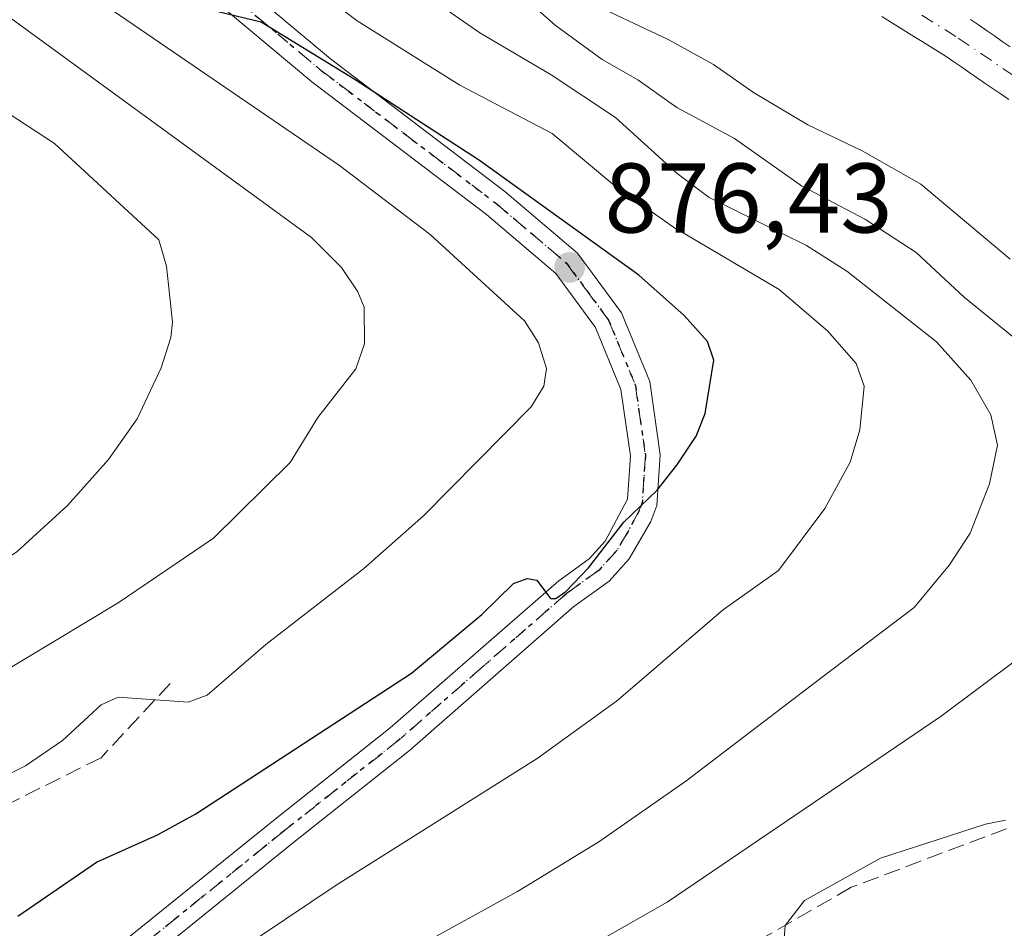
# Model space of a CAD drawing. Units: metres. Extents: x 654527 to 657977, y 4760249 to 4762638.
# Drawn here: x 654642 to 654742, y 4761748 to 4761840 of the extents above; entities that cross this region are included whole.
import ezdxf

# ---------------------------------------------------------------- set-up
doc = ezdxf.new("R2010")
doc.units = ezdxf.units.M
doc.header["$MEASUREMENT"] = 0
for name, pattern in [('DGN Style 3', [2.307223, 1.648017, -0.659207]), ('DGN Style 4', [2.638475, 1.318413, -0.659207, 0.001648, -0.659207]), ('DGN Style 5', [1.153612, 0.494405, -0.659207])]:
    doc.linetypes.add(name, pattern=pattern)
for name, color, linetype, lineweight in [('Arbolado forestal CxS', 92, 'Continuous', 0), ('Corriente natural Cxs', 4, 'Continuous', 13), ('Corriente natural eje', 4, 'DGN Style 4', 0), ('Curva de nivel maestra', 30, 'Continuous', 30), ('Curva de nivel normal', 30, 'Continuous', 0), ('Pista no pavimentada Cxs', 111, 'Continuous', 0), ('Pista no pavimentada eje', 91, 'DGN Style 4', 0), ('Punto de cota en terreno', 7, 'Continuous', 0), ('Ruta', 7, 'DGN Style 5', 30), ('Rótulo de punto de cota en terreno', 7, 'Continuous', 0), ('Senda', 7, 'DGN Style 3', 0), ('Suelo desnudo CxS', 253, 'Continuous', 0)]:
    doc.layers.add(name, color=color, linetype=linetype, lineweight=lineweight)
doc.styles.add('Style-Arial', font='txt')

# ---------------------------------------------------------------- blocks, each defined once
blk = doc.blocks.new('*U9')
at = {"layer": 'Arbolado forestal CxS', "color": 92, "linetype": 'Continuous', "lineweight": 0}
blk.add_polyline3d([(654742.2701, 4761837.2101, 851.3302), (654741.4601, 4761837.7601, 851.4374), (654740.6601, 4761838.3201, 851.6422), (654739.8501, 4761838.8701, 851.78), (654739.0501, 4761839.4201, 851.8602), (654738.2401, 4761839.9701, 851.8787)], dxfattribs=at)
blk = doc.blocks.new('*U10')
at = {"layer": 'Suelo desnudo CxS', "color": 253, "linetype": 'Continuous', "lineweight": 0}
for points in [[(654742.1201, 4761831.8801, 850.7292), (654741.3301, 4761832.4201, 850.7346), (654740.5301, 4761832.9701, 850.7751), (654739.7401, 4761833.5101, 850.8056), (654738.9501, 4761834.0501, 850.8194), (654738.1601, 4761834.5901, 850.8166), (654737.3601, 4761835.1401, 850.8026), (654736.5701, 4761835.6801, 850.8069), (654735.7801, 4761836.2201, 850.8075), (654734.9701, 4761836.7301, 850.8032), (654734.1501, 4761837.2401, 850.7951), (654733.3401, 4761837.7501, 850.8154), (654732.5201, 4761838.2601, 850.8402), (654731.7101, 4761838.7701, 850.863), (654730.9001, 4761839.2801, 850.8715), (654730.0801, 4761839.7801, 850.8639), (654729.2701, 4761840.2901, 850.8428)], [(654738.2401, 4761839.9701, 851.8787), (654739.0501, 4761839.4201, 851.8602), (654739.8501, 4761838.8701, 851.78), (654740.6601, 4761838.3201, 851.6422), (654741.4601, 4761837.7601, 851.4374), (654742.2701, 4761837.2101, 851.3302)]]:
    blk.add_polyline3d(points, dxfattribs=at)
blk = doc.blocks.new('5PATER')
at = {"layer": 'Punto de cota en terreno', "linetype": 'Continuous', "lineweight": 0}
h = blk.add_hatch(color=51, dxfattribs=at)
edge = h.paths.add_edge_path()
edge.add_ellipse((0, 0), major_axis=(-0.1096, -0.1111), ratio=0.999422, start_angle=0, end_angle=360)

msp = doc.modelspace()

# ---------------------------------------------------------------- linework, layer by layer
at = {"layer": 'Arbolado forestal CxS', "color": 92, "linetype": 'Continuous', "lineweight": 0}
for points in [[(654729.2701, 4761840.2901, 850.8428), (654730.0801, 4761839.7801, 850.8639), (654730.9001, 4761839.2801, 850.8715), (654731.7101, 4761838.7701, 850.863), (654732.5201, 4761838.2601, 850.8402), (654733.3401, 4761837.7501, 850.8154), (654734.1501, 4761837.2401, 850.7951), (654734.9701, 4761836.7301, 850.8032), (654735.7801, 4761836.2201, 850.8075), (654736.5701, 4761835.6801, 850.8069), (654737.3601, 4761835.1401, 850.8026), (654738.1601, 4761834.5901, 850.8166), (654738.9501, 4761834.0501, 850.8194), (654739.7401, 4761833.5101, 850.8056), (654740.5301, 4761832.9701, 850.7751), (654741.3301, 4761832.4201, 850.7346), (654742.1201, 4761831.8801, 850.7292)], [(654729.2701, 4761840.2901, 850.8428), (654730.0801, 4761839.7801, 850.8639), (654730.9001, 4761839.2801, 850.8715), (654731.7101, 4761838.7701, 850.863), (654732.5201, 4761838.2601, 850.8402), (654733.3401, 4761837.7501, 850.8154), (654734.1501, 4761837.2401, 850.7951), (654734.9701, 4761836.7301, 850.8032), (654735.7801, 4761836.2201, 850.8075), (654736.5701, 4761835.6801, 850.8069), (654737.3601, 4761835.1401, 850.8026), (654738.1601, 4761834.5901, 850.8166), (654738.9501, 4761834.0501, 850.8194), (654739.7401, 4761833.5101, 850.8056), (654740.5301, 4761832.9701, 850.7751), (654741.3301, 4761832.4201, 850.7346), (654742.1201, 4761831.8801, 850.7292)], [(654738.2401, 4761839.9701, 851.8787), (654739.0501, 4761839.4201, 851.8602), (654739.8501, 4761838.8701, 851.78), (654740.6601, 4761838.3201, 851.6422), (654741.4601, 4761837.7601, 851.4374), (654742.2701, 4761837.2101, 851.3302)]]:
    msp.add_polyline3d(points, dxfattribs=at)
at = {"layer": 'Corriente natural Cxs', "color": 4, "linetype": 'Continuous', "lineweight": 13}
for points in [[(654742.1201, 4761831.8801, 850.7292), (654741.3301, 4761832.4201, 850.7346), (654740.5301, 4761832.9701, 850.7751), (654739.7401, 4761833.5101, 850.8056), (654738.9501, 4761834.0501, 850.8194), (654738.1601, 4761834.5901, 850.8166), (654737.3601, 4761835.1401, 850.8026), (654736.5701, 4761835.6801, 850.8069), (654735.7801, 4761836.2201, 850.8075), (654734.9701, 4761836.7301, 850.8032), (654734.1501, 4761837.2401, 850.7951), (654733.3401, 4761837.7501, 850.8154), (654732.5201, 4761838.2601, 850.8402), (654731.7101, 4761838.7701, 850.863), (654730.9001, 4761839.2801, 850.8715), (654730.0801, 4761839.7801, 850.8639), (654729.2701, 4761840.2901, 850.8428)], [(654742.1201, 4761831.8801, 850.7292), (654741.3301, 4761832.4201, 850.7346), (654740.5301, 4761832.9701, 850.7751), (654739.7401, 4761833.5101, 850.8056), (654738.9501, 4761834.0501, 850.8194), (654738.1601, 4761834.5901, 850.8166), (654737.3601, 4761835.1401, 850.8026), (654736.5701, 4761835.6801, 850.8069), (654735.7801, 4761836.2201, 850.8075), (654734.9701, 4761836.7301, 850.8032), (654734.1501, 4761837.2401, 850.7951), (654733.3401, 4761837.7501, 850.8154), (654732.5201, 4761838.2601, 850.8402), (654731.7101, 4761838.7701, 850.863), (654730.9001, 4761839.2801, 850.8715), (654730.0801, 4761839.7801, 850.8639), (654729.2701, 4761840.2901, 850.8428)], [(654738.2401, 4761839.9701, 851.8787), (654739.0501, 4761839.4201, 851.8602), (654739.8501, 4761838.8701, 851.78), (654740.6601, 4761838.3201, 851.6422), (654741.4601, 4761837.7601, 851.4374), (654742.2701, 4761837.2101, 851.3302)], [(654738.2401, 4761839.9701, 851.8787), (654739.0501, 4761839.4201, 851.8602), (654739.8501, 4761838.8701, 851.78), (654740.6601, 4761838.3201, 851.6422), (654741.4601, 4761837.7601, 851.4374), (654742.2701, 4761837.2101, 851.3302)]]:
    msp.add_polyline3d(points, dxfattribs=at)
at = {"layer": 'Corriente natural eje', "color": 4, "linetype": 'DGN Style 4', "lineweight": 0}
msp.add_polyline3d([(654726.3601, 4761844.7701, 851.4137), (654737.0101, 4761838.1001, 851.0497), (654747.4001, 4761830.9901, 850.791), (654784.1301, 4761801.9601, 850.6023)], dxfattribs=at)
at = {"layer": 'Curva de nivel maestra', "color": 30, "linetype": 'Continuous', "lineweight": 30, "elevation": 875, "flags": 128}
msp.add_lwpolyline([(654641.87, 4761749.2201), (654649.81, 4761754.6601), (654656.01, 4761757.4401), (654659.89, 4761759.5801), (654681.68, 4761773.8101), (654688.8, 4761779.7301), (654692.02, 4761782.8701), (654693.38, 4761783.4001), (654694.36, 4761783.2101), (654695.75, 4761781.3601), (654696.28, 4761781.3501), (654697.32, 4761782.0601), (654699.61, 4761784.4601), (654703.16, 4761789.0801), (654706.53, 4761792.3301), (654708.55, 4761794.8601), (654710.49, 4761797.8101), (654711.4, 4761800.0801), (654712.28, 4761805.4801), (654711.63, 4761807.3901), (654709.27, 4761810.0201), (654704.69, 4761814.0901), (654688.56, 4761825.7101), (654675.89, 4761833.9501), (654666.49, 4761839.7001), (654659.29, 4761841.4301)], dxfattribs=at)
at = {"layer": 'Curva de nivel normal', "color": 30, "linetype": 'Continuous', "lineweight": 0, "flags": 128}
for points, elevation in [([(654661.39, 4761857.56), (654688.6, 4761838.62), (654695.82, 4761834.38), (654702.32, 4761830.07), (654708.58, 4761824.38), (654711.79, 4761821.94), (654721.64, 4761817.11), (654725.72, 4761814.5), (654734.8, 4761807.34), (654738.29, 4761803.45), (654740.31, 4761799.95), (654740.99, 4761796.89), (654740.18, 4761792.96), (654738.2, 4761787.98), (654736.13, 4761784.79), (654732.55, 4761780.47), (654723.09, 4761773.31), (654709.46, 4761762.89), (654700.63, 4761756.74), (654692.42, 4761751.72), (654681.82, 4761745.86)], 865), ([(654640.18, 4761735.08), (654642.1, 4761735.02), (654648.42, 4761736.41), (654653.46, 4761738.53), (654674.07, 4761752.35), (654694.4, 4761765.17), (654702.42, 4761770.98), (654713.25, 4761780.25), (654718.83, 4761784.19), (654723.51, 4761790.46), (654726.07, 4761795.17), (654727.04, 4761798.43), (654727.47, 4761802.85), (654726.68, 4761805.16), (654723.78, 4761808.46), (654718.9, 4761812.66), (654708.21, 4761818.96), (654702.26, 4761823.15), (654695.93, 4761828.42), (654686.57, 4761833.33), (654676.18, 4761839.83), (654669.24, 4761845.15)], 870), ([(654691.92, 4761843.24), (654696.22, 4761839.4), (654700.97, 4761835.93), (654704.59, 4761833.85), (654708.55, 4761831.06), (654714.37, 4761827.94), (654721.14, 4761823.12), (654727.62, 4761819.74), (654732.74, 4761816.38), (654737.64, 4761811.82), (654746.74, 4761804.44)], 860), ([(654625.48, 4761842.83), (654630.85, 4761838.74), (654637.26, 4761832.85), (654645.56, 4761827.42), (654646.85, 4761826.24), (654656.13, 4761817.67), (654656.89, 4761815.01), (654657.5, 4761809.32), (654657.35, 4761807.78), (654656.38, 4761804.71), (654653.94, 4761799.54), (654651.04, 4761795.45), (654646.9, 4761790.79), (654641.79, 4761786.13), (654636.4, 4761782.43), (654609.28, 4761768.78), (654602.72, 4761765.01), (654594.72, 4761759.82), (654590.34, 4761758.35), (654587.21, 4761756.53), (654577.34, 4761749.04), (654560.69, 4761735.42), (654547.11, 4761723.6), (654546.2128, 4761722.7726)], 890), ([(654698.94, 4761842.11), (654707.66, 4761837.96), (654712.26, 4761835.41), (654716.29, 4761832.58), (654721.8, 4761829.31), (654727.29, 4761826.68), (654733.21, 4761823.29), (654742.24, 4761815.71)], 855), ([(654546.5123, 4761709.5321), (654547.41, 4761710.38), (654556.19, 4761718.26), (654561.07, 4761723.25), (654578.28, 4761737.46), (654585.58, 4761741.19), (654602.19, 4761753.52), (654636.31, 4761771.48), (654652.01, 4761780.94), (654661.65, 4761787.47), (654669.42, 4761795.12), (654672.21, 4761799.67), (654676.06, 4761804.6), (654676.92, 4761807.13), (654676.9, 4761810.84), (654676.27, 4761812.42), (654674.61, 4761814.88), (654671.56, 4761817.91), (654639.55, 4761841.24)], 885), ([(654634.01, 4761760.17), (654642.64, 4761764.42), (654646.37, 4761766.99), (654650.28, 4761770.6), (654652, 4761771.38), (654659.09, 4761770.87), (654661.03, 4761771.59), (654666.97, 4761776.72), (654676.84, 4761784.38), (654682.89, 4761789.74), (654693.8, 4761800.77), (654695.09, 4761802.86), (654695.34, 4761804.63), (654694.55, 4761807.25), (654693.11, 4761809.48), (654683.59, 4761818.22), (654674.41, 4761825.18), (654650.14, 4761841.78)], 880), ([(654743.03, 4761775.27), (654735.28, 4761769.44), (654707.55, 4761750.64), (654691.09, 4761741.26), (654674.58, 4761731.13), (654669.74, 4761728.93), (654665.36, 4761727.36), (654649.47, 4761723.15), (654637.86, 4761718.85), (654620.2, 4761710.93), (654603.87, 4761701.87), (654593.42, 4761694.01), (654585.68, 4761687.24), (654575.58, 4761676.24), (654569.92, 4761669.04), (654562.13, 4761660.76), (654548.83, 4761647.59), (654547.9334, 4761646.6934)], 860), ([(654741.78, 4761758.92), (654739.75, 4761758.52), (654729.13, 4761755.07), (654721.44, 4761750.78), (654719.48, 4761748.28), (654719.37, 4761746.45), (654718.79, 4761745.68), (654717.65, 4761745.56), (654716.64, 4761746.4), (654715.89, 4761746.59), (654713, 4761746), (654706.81, 4761742.85), (654699.41, 4761737.99), (654695.49, 4761734.12), (654688.52, 4761730.33), (654672.28, 4761720.35), (654664.63, 4761716.01), (654661.72, 4761714.64), (654652.68, 4761711.7), (654645.33, 4761708.76), (654640.25, 4761706.03)], 855)]:
    msp.add_lwpolyline(points, dxfattribs=dict(at, elevation=elevation))
at = {"layer": 'Pista no pavimentada Cxs', "color": 111, "linetype": 'Continuous', "lineweight": 0}
for points in [[(654654.4801, 4761851.9201, 887.653), (654673.4901, 4761835.9901, 882.8557), (654691.1501, 4761822.5601, 886.3776), (654698.4801, 4761816.3301, 884.1948), (654702.9501, 4761810.2901, 889.9225), (654705.8001, 4761803.3301, 891.3373), (654706.8601, 4761795.9201, 894.1264), (654706.5201, 4761790.7701, 895.595), (654705.9201, 4761789.1601, 894.5338), (654703.7201, 4761785.3801, 893.9878), (654701.6801, 4761783.1301, 893.4843), (654698.1101, 4761780.5401, 889.1029), (654681.5001, 4761765.9801, 884.8724), (654669.7801, 4761756.7001, 885.0266), (654656.1901, 4761745.7101, 879.52), (654649.1001, 4761739.9701, 875.562), (654637.2501, 4761730.8601, 878.102)], [(654654.4801, 4761851.9201, 887.653), (654673.4901, 4761835.9901, 882.8557), (654691.1501, 4761822.5601, 886.3776), (654698.4801, 4761816.3301, 884.1948), (654702.9501, 4761810.2901, 889.9225), (654705.8001, 4761803.3301, 891.3373), (654706.8601, 4761795.9201, 894.1264), (654706.5201, 4761790.7701, 895.595), (654705.9201, 4761789.1601, 894.5338), (654703.7201, 4761785.3801, 893.9878), (654701.6801, 4761783.1301, 893.4843), (654698.1101, 4761780.5401, 889.1029), (654681.5001, 4761765.9801, 884.8724), (654669.7801, 4761756.7001, 885.0266), (654656.1901, 4761745.7101, 879.52), (654649.1001, 4761739.9701, 875.562), (654637.2501, 4761730.8601, 878.102)], [(654635.5101, 4761733.3201, 878.2386), (654647.2401, 4761742.3301, 878.0698), (654654.3101, 4761748.0501, 875.1247), (654667.9001, 4761759.0401, 887.8925), (654679.5401, 4761768.2601, 888.5542), (654696.6101, 4761783.1601, 890.255), (654699.6601, 4761785.3701, 892.2242), (654701.2801, 4761787.1601, 893.2773), (654703.5601, 4761791.4101, 894.5776), (654703.8401, 4761795.8001, 893.9776), (654702.8801, 4761802.5301, 888.8576), (654700.3101, 4761808.8101, 892.3632), (654696.2801, 4761814.2701, 884.9131), (654689.2701, 4761820.2201, 886.4081), (654671.6101, 4761833.6501, 886.2847), (654652.4801, 4761849.6801, 889.5951)], [(654635.5101, 4761733.3201, 878.2386), (654647.2401, 4761742.3301, 878.0698), (654654.3101, 4761748.0501, 875.1247), (654667.9001, 4761759.0401, 887.8925), (654679.5401, 4761768.2601, 888.5542), (654696.6101, 4761783.1601, 890.255), (654699.6601, 4761785.3701, 892.2242), (654701.2801, 4761787.1601, 893.2773), (654703.5601, 4761791.4101, 894.5776), (654703.8401, 4761795.8001, 893.9776), (654702.8801, 4761802.5301, 888.8576), (654700.3101, 4761808.8101, 892.3632), (654696.2801, 4761814.2701, 884.9131), (654689.2701, 4761820.2201, 886.4081), (654671.6101, 4761833.6501, 886.2847), (654652.4801, 4761849.6801, 889.5951)]]:
    msp.add_polyline3d(points, dxfattribs=at)
at = {"layer": 'Pista no pavimentada eje', "color": 91, "linetype": 'DGN Style 4', "lineweight": 0}
msp.add_polyline3d([(654653.4801, 4761850.8001, 888.4017), (654672.5501, 4761834.8201, 883.6045), (654690.2101, 4761821.3901, 886.0405), (654693.7151, 4761818.4151, 882.7457), (654697.3801, 4761815.3001, 883.5381), (654699.3951, 4761812.5701, 886.8159), (654701.6301, 4761809.5501, 890.4329), (654704.3401, 4761802.9301, 890.061), (654705.3501, 4761795.8601, 894.0668), (654705.2101, 4761793.6651, 895.2053), (654705.0401, 4761791.0901, 895.1495), (654704.7401, 4761790.2851, 894.733), (654703.6001, 4761788.1601, 893.9303), (654702.5001, 4761786.2701, 893.9287), (654700.6701, 4761784.2501, 892.7701), (654697.3601, 4761781.8501, 889.4596), (654688.8251, 4761774.4001, 884.5124), (654680.5201, 4761767.1201, 886.6101), (654668.8401, 4761757.8701, 886.3949), (654655.2501, 4761746.8801, 876.7472), (654648.1701, 4761741.1501, 876.3227), (654642.3051, 4761736.6451, 874.4258), (654636.3801, 4761732.0901, 877.417)], dxfattribs=at)
at = {"layer": 'Ruta', "color": 7, "linetype": 'DGN Style 5', "lineweight": 30}
msp.add_polyline3d([(654653.4801, 4761850.8001, 888.4017), (654672.5501, 4761834.8201, 883.6045), (654690.2101, 4761821.3901, 886.0405), (654693.7151, 4761818.4151, 882.7457), (654697.3801, 4761815.3001, 883.5381), (654699.3951, 4761812.5701, 886.8159), (654701.6301, 4761809.5501, 890.4329), (654704.3401, 4761802.9301, 890.061), (654705.3501, 4761795.8601, 894.0668), (654705.2101, 4761793.6651, 895.2053), (654705.0401, 4761791.0901, 895.1495), (654704.7401, 4761790.2851, 894.733), (654703.6001, 4761788.1601, 893.9303), (654702.5001, 4761786.2701, 893.9287), (654700.6701, 4761784.2501, 892.7701), (654697.3601, 4761781.8501, 889.4596), (654688.8251, 4761774.4001, 884.5124), (654680.5201, 4761767.1201, 886.6101), (654668.8401, 4761757.8701, 886.3949), (654655.2501, 4761746.8801, 876.7472), (654648.1701, 4761741.1501, 876.3227), (654642.3051, 4761736.6451, 874.4258), (654636.3801, 4761732.0901, 877.417)], dxfattribs=at)
msp.add_polyline3d([(654653.4801, 4761850.8001, 888.4017), (654672.5501, 4761834.8201, 883.6045), (654690.2101, 4761821.3901, 886.0405), (654693.7151, 4761818.4151, 882.7457), (654697.3801, 4761815.3001, 883.5381), (654699.3951, 4761812.5701, 886.8159), (654701.6301, 4761809.5501, 890.4329), (654704.3401, 4761802.9301, 890.061), (654705.3501, 4761795.8601, 894.0668), (654705.2101, 4761793.6651, 895.2053), (654705.0401, 4761791.0901, 895.1495), (654704.7401, 4761790.2851, 894.733), (654703.6001, 4761788.1601, 893.9303), (654702.5001, 4761786.2701, 893.9287), (654700.6701, 4761784.2501, 892.7701), (654697.3601, 4761781.8501, 889.4596), (654688.8251, 4761774.4001, 884.5124), (654680.5201, 4761767.1201, 886.6101), (654668.8401, 4761757.8701, 886.3949), (654655.2501, 4761746.8801, 876.7472), (654648.1701, 4761741.1501, 876.3227), (654642.3051, 4761736.6451, 874.4258), (654636.3801, 4761732.0901, 877.417)], dxfattribs=at)
at = {"layer": 'Senda', "color": 7, "linetype": 'DGN Style 3', "lineweight": 0}
for points in [[(654773.1701, 4761784.6301, 862.6465), (654763.1701, 4761772.1301, 872.1954), (654752.6701, 4761762.1301, 870.2561), (654726.1701, 4761752.1301, 874.2608), (654702.6701, 4761738.6301, 869.4648), (654670.6701, 4761713.6301, 873.0212), (654635.1701, 4761692.6301, 884.0304), (654595.1701, 4761670.1301, 881.2064), (654568.6701, 4761648.6301, 878.3715), (654548.261, 4761632.2108, 879.2709)], [(654657.2801, 4761772.7501, 896.7896), (654650.2801, 4761765.2501, 890.472), (654639.2801, 4761759.7501, 892.8921), (654628.7801, 4761756.7501, 893.824), (654605.7801, 4761753.7501, 894.4508), (654588.2801, 4761749.2501, 898.6676)]]:
    msp.add_polyline3d(points, dxfattribs=at)
at = {"layer": 'Suelo desnudo CxS', "color": 253, "linetype": 'Continuous', "lineweight": 0}
for points in [[(654729.2701, 4761840.2901, 850.8428), (654730.0801, 4761839.7801, 850.8639), (654730.9001, 4761839.2801, 850.8715), (654731.7101, 4761838.7701, 850.863), (654732.5201, 4761838.2601, 850.8402), (654733.3401, 4761837.7501, 850.8154), (654734.1501, 4761837.2401, 850.7951), (654734.9701, 4761836.7301, 850.8032), (654735.7801, 4761836.2201, 850.8075), (654736.5701, 4761835.6801, 850.8069), (654737.3601, 4761835.1401, 850.8026), (654738.1601, 4761834.5901, 850.8166), (654738.9501, 4761834.0501, 850.8194), (654739.7401, 4761833.5101, 850.8056), (654740.5301, 4761832.9701, 850.7751), (654741.3301, 4761832.4201, 850.7346), (654742.1201, 4761831.8801, 850.7292)], [(654738.2401, 4761839.9701, 851.8787), (654739.0501, 4761839.4201, 851.8602), (654739.8501, 4761838.8701, 851.78), (654740.6601, 4761838.3201, 851.6422), (654741.4601, 4761837.7601, 851.4374), (654742.2701, 4761837.2101, 851.3302)]]:
    msp.add_polyline3d(points, dxfattribs=at)

# ---------------------------------------------------------------- block references
at = {"layer": 'Arbolado forestal CxS', "color": 92, "linetype": 'Continuous', "lineweight": 0}
msp.add_blockref('*U9', (0, 0), dxfattribs=at)
at = {"layer": 'Punto de cota en terreno', "color": 7, "linetype": 'Continuous', "lineweight": 0, "xscale": 10, "yscale": 10, "zscale": 10}
msp.add_blockref('5PATER', (654697.69, 4761814.88, 876.43), dxfattribs=at)
at = {"layer": 'Suelo desnudo CxS', "color": 253, "linetype": 'Continuous', "lineweight": 0}
msp.add_blockref('*U10', (0, 0), dxfattribs=at)

# ---------------------------------------------------------------- texts
at = {"layer": 'Rótulo de punto de cota en terreno', "color": 7, "linetype": 'Continuous', "lineweight": 0, "style": 'Style-Arial'}
msp.add_text('876,43', height=7, dxfattribs=at).set_placement((654701.2178, 4761818.4078))

doc.saveas('drawing.dxf')
